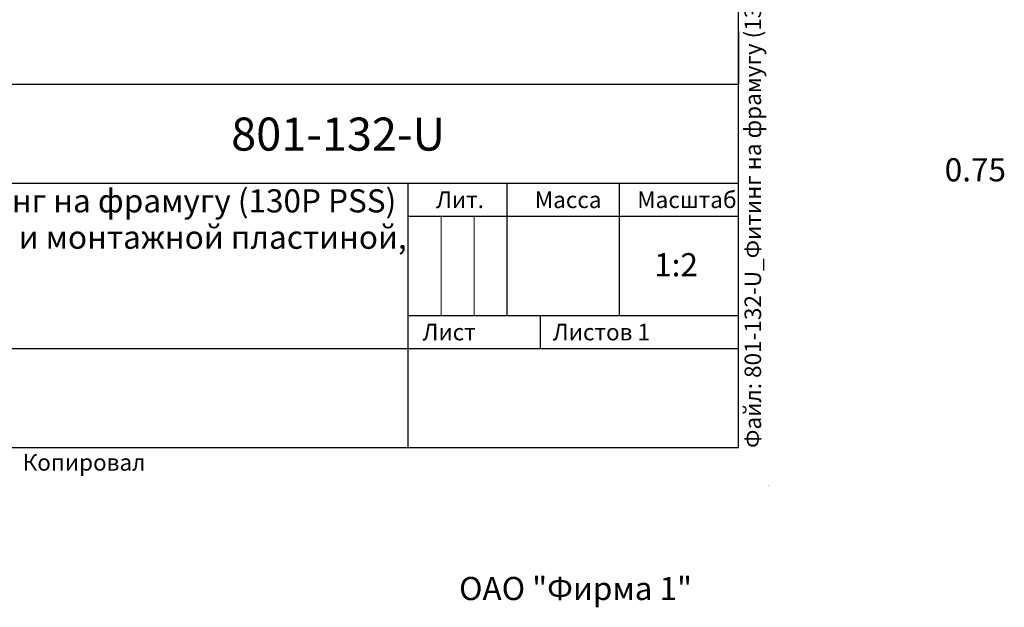
# Model space of a CAD drawing. Units: millimetres. Extents: x 40 to 490, y -38 to 584.
# Drawn here: x 192 to 490, y -38 to 139 of the extents above; entities that cross this region are included whole.
import ezdxf

# ---------------------------------------------------------------- set-up
doc = ezdxf.new("R2010")
doc.units = ezdxf.units.MM
doc.styles.add('SLDTEXTSTYLE0', font='TXT', dxfattribs={"width": 0.7, "bigfont": 'bigfont'})
doc.styles.add('SLDTEXTSTYLE1', font='TXT', dxfattribs={"width": 0.7})

msp = doc.modelspace()

# ---------------------------------------------------------------- linework, layer by layer
at = {"color": 7, "linetype": 'Continuous', "lineweight": 25, "ltscale": 2}
for p, q in [((410, 10), (410, 584)), ((410, 136), (410, 120)), ((40, 120), (410, 120)), ((410, 10), (410, 120)), ((170, 90), (410, 90)), ((310, 90), (310, 10)), ((340, 50), (340, 90)), ((374, 50), (374, 90)), ((310, 80), (410, 80)), ((310, 50), (410, 50)), ((350, 50), (350, 40)), ((170, 40), (410, 40)), ((40, 10), (410, 10)), ((40, 10), (410, 10))]:
    msp.add_line(p, q, dxfattribs=at)
at = {"color": 7, "linetype": 'Continuous', "lineweight": 18, "ltscale": 2}
for p, q in [((320, 80), (320, 50)), ((330, 80), (330, 50))]:
    msp.add_line(p, q, dxfattribs=at)

# ---------------------------------------------------------------- texts
at = {"color": 7, "linetype": 'Continuous', "lineweight": 0, "ltscale": 2, "insert": (411.875, 9.882), "char_height": 5, "attachment_point": 1, "rotation": 90, "style": 'SLDTEXTSTYLE0'}
msp.add_mtext('Файл: 801-132-U_Фитинг на фрамугу (130P PSS) с осью и монтажной пластиной, стекло 10-12 мм, нерж. сталь полированная', dxfattribs=at)
at = {"color": 7, "linetype": 'Continuous', "lineweight": 0, "ltscale": 2}
for s, insert, char_height, attachment_point, style in [('801-132-U', (288.8472, 109.8557), 10, 2, 'SLDTEXTSTYLE1'), ('0.75', (481.7229, 97.5561), 7, 2, 'SLDTEXTSTYLE1'), ('Фитинг на фрамугу (130P PSS)', (235.8799, 88.1494), 7, 2, 'SLDTEXTSTYLE0'), ('Лит.', (318.4819, 87.4864), 5, 1, 'SLDTEXTSTYLE0'), ('Масса', (348.3948, 87.4864), 5, 1, 'SLDTEXTSTYLE0'), ('Масштаб', (379.4129, 87.4864), 5, 1, 'SLDTEXTSTYLE0'), ('с осью и монтажной пластиной,', (234.4124, 77.1494), 7, 2, 'SLDTEXTSTYLE0'), ('1:2', (391.1342, 68.8291), 7, 2, 'SLDTEXTSTYLE1'), ('Лист', (314.4106, 47.457), 5, 1, 'SLDTEXTSTYLE0'), ('Листов 1', (353.8424, 47.457), 5, 1, 'SLDTEXTSTYLE0'), ('Копировал', (193.3604, 8.0229), 5, 1, 'SLDTEXTSTYLE0'), ('Версия 3', (418.9154, -1.3423), 0.2, 1, 'SLDTEXTSTYLE0'), ('ОАО "Фирма 1"', (360.7155, -29.1265), 7, 2, 'SLDTEXTSTYLE0')]:
    msp.add_mtext(s, dxfattribs=dict(at, insert=insert, char_height=char_height, attachment_point=attachment_point, style=style))

doc.saveas('drawing.dxf')
